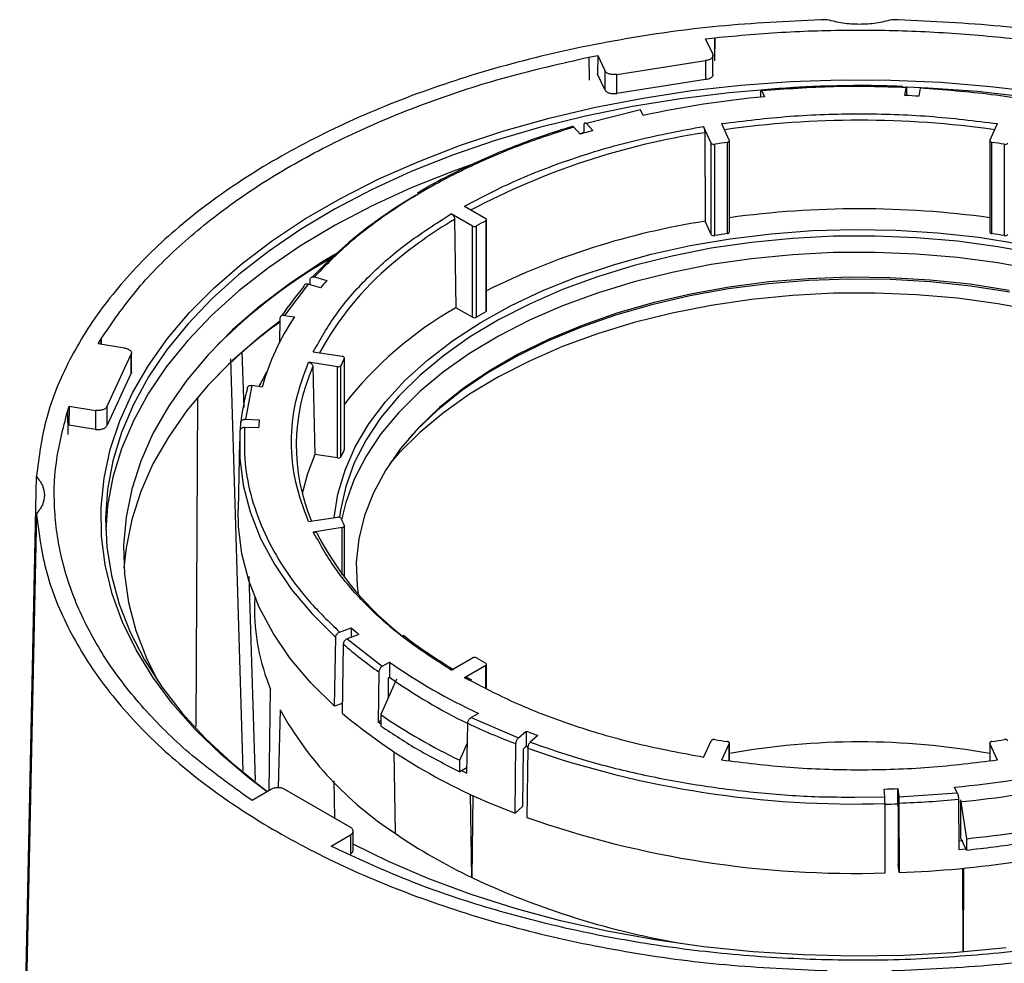
# Model space of a CAD drawing. Units: millimetres. Extents: x -4009 to -3477, y -5711 to -5329.
# Drawn here: x -3900 to -3895, y -5348 to -5342 of the extents above; entities that cross this region are included whole.
import ezdxf

# ---------------------------------------------------------------- set-up
doc = ezdxf.new("R2010")
doc.units = ezdxf.units.MM

msp = doc.modelspace()

# ---------------------------------------------------------------- linework, layer by layer
at = {"color": 7, "linetype": 'Continuous', "lineweight": 25}
for p, q in [((-3896.65952, -5342.5614), (-3896.61025, -5342.55603)), ((-3896.62146, -5342.6434), (-3896.65952, -5342.5614)), ((-3896.61025, -5342.55603), (-3896.61093, -5342.67705)), ((-3896.60957, -5342.67998), (-3896.61025, -5342.55603)), ((-3897.2864, -5342.66062), (-3897.23908, -5342.65105)), ((-3897.2864, -5342.66062), (-3897.28572, -5342.78457)), ((-3897.23908, -5342.65105), (-3897.23964, -5342.7519)), ((-3897.23908, -5342.65105), (-3897.20102, -5342.73305)), ((-3896.61976, -5342.75299), (-3896.61976, -5342.65082)), ((-3897.13691, -5342.75296), (-3896.65973, -5342.67915)), ((-3896.65973, -5342.67915), (-3896.65973, -5342.78122)), ((-3897.20102, -5342.83512), (-3897.23964, -5342.7519)), ((-3897.20102, -5342.73305), (-3897.20102, -5342.83512)), ((-3897.13691, -5342.85503), (-3897.13691, -5342.75296)), ((-3896.65973, -5342.78122), (-3897.13691, -5342.85503)), ((-3895.5884, -5342.86651), (-3895.58186, -5342.82338)), ((-3895.57968, -5342.82906), (-3895.57961, -5342.8669)), ((-3895.50714, -5342.82715), (-3895.51368, -5342.87029)), ((-3896.36426, -5342.84816), (-3896.36441, -5342.87542)), ((-3896.35776, -5342.84211), (-3896.34322, -5342.87343)), ((-3897.00976, -5342.94296), (-3897.29993, -5343.01617)), ((-3896.99522, -5342.97428), (-3897.00976, -5342.94296)), ((-3897.3327, -5343.0744), (-3897.36675, -5343.03582)), ((-3897.31172, -5343.06811), (-3897.31128, -5343.02336)), ((-3897.29993, -5343.01617), (-3897.26588, -5343.05475)), ((-3896.62884, -5343.12239), (-3896.67053, -5343.03255)), ((-3896.57394, -5343.01761), (-3896.53224, -5343.10745)), ((-3895.13297, -5343.10745), (-3895.09127, -5343.01761)), ((-3897.3117, -5343.06598), (-3897.33536, -5343.07139)), ((-3896.66406, -5343.06655), (-3896.66146, -5343.54201)), ((-3896.62884, -5343.61231), (-3896.62884, -5343.12239)), ((-3896.61029, -5343.61841), (-3896.61029, -5343.12848)), ((-3896.54303, -5343.11808), (-3896.54303, -5343.608)), ((-3896.53173, -5343.59961), (-3896.53173, -5343.10969)), ((-3895.13348, -5343.10969), (-3895.13348, -5343.59961)), ((-3895.12219, -5343.608), (-3895.12219, -5343.11808)), ((-3895.05493, -5343.12848), (-3895.05493, -5343.61841)), ((-3897.95456, -5343.46051), (-3897.84064, -5343.52628)), ((-3897.91135, -5343.5671), (-3898.02527, -5343.50133)), ((-3898.0076, -5343.53159), (-3898.00049, -5344.00556)), ((-3897.91135, -5344.05702), (-3897.91135, -5343.5671)), ((-3897.89001, -5344.05695), (-3897.89001, -5343.56702)), ((-3897.84077, -5343.5386), (-3897.84077, -5344.02852)), ((-3897.83625, -5344.02233), (-3897.83625, -5343.5324)), ((-3896.62884, -5343.61231), (-3896.66146, -5343.54201)), ((-3898.76094, -5343.84067), (-3898.69411, -5343.86033)), ((-3898.79499, -5343.87925), (-3898.92179, -5344.04676)), ((-3898.72816, -5343.8989), (-3898.79499, -5343.87925)), ((-3898.78376, -5343.88255), (-3898.78321, -5343.85417)), ((-3898.92179, -5344.04676), (-3898.86754, -5344.05515)), ((-3897.91135, -5344.05702), (-3898.00049, -5344.00556)), ((-3898.94606, -5344.06306), (-3898.94878, -5344.19345)), ((-3899.92251, -5344.20016), (-3899.90593, -5344.17285)), ((-3899.78047, -5344.22214), (-3899.92251, -5344.20016)), ((-3899.90593, -5344.17285), (-3899.90655, -5344.20263)), ((-3899.90531, -5344.20282), (-3899.90593, -5344.17285)), ((-3899.87383, -5344.53461), (-3899.74597, -5344.25914)), ((-3899.74597, -5344.25914), (-3899.74597, -5344.36121)), ((-3899.74341, -5344.35214), (-3899.74341, -5344.24997)), ((-3899.14973, -5344.24591), (-3899.14072, -5344.5419)), ((-3898.76661, -5344.24259), (-3898.61099, -5344.26666)), ((-3899.14338, -5346.49289), (-3899.20982, -5344.27978)), ((-3898.63687, -5344.32242), (-3898.79249, -5344.29835)), ((-3898.61845, -5344.80612), (-3898.61845, -5344.3162)), ((-3898.60043, -5344.27737), (-3898.60043, -5344.76729)), ((-3898.59987, -5344.76495), (-3898.59987, -5344.27502)), ((-3899.74597, -5344.36121), (-3899.87383, -5344.63668)), ((-3898.76834, -5344.32214), (-3898.75864, -5344.79351)), ((-3898.63687, -5344.81234), (-3898.63687, -5344.32242)), ((-3899.09649, -5344.42315), (-3899.13177, -5344.60482)), ((-3899.04225, -5344.43154), (-3899.09649, -5344.42315)), ((-3899.38796, -5344.48871), (-3899.39709, -5346.25437)), ((-3900.0871, -5344.56318), (-3900.0778, -5344.53473)), ((-3900.0871, -5344.56318), (-3900.08457, -5344.68605)), ((-3900.0778, -5344.53473), (-3900.07991, -5344.63647)), ((-3900.0778, -5344.53473), (-3899.93576, -5344.55671)), ((-3899.93576, -5344.55671), (-3899.93576, -5344.65877)), ((-3899.87383, -5344.63668), (-3899.87383, -5344.53461)), ((-3899.15746, -5344.65817), (-3899.15673, -5344.62412)), ((-3899.13177, -5344.60482), (-3899.05686, -5344.60709)), ((-3899.93576, -5344.65877), (-3900.07991, -5344.63647)), ((-3899.06078, -5344.65032), (-3899.13569, -5344.64806)), ((-3899.16321, -5344.72264), (-3899.17108, -5345.09038)), ((-3898.63687, -5344.81234), (-3898.75864, -5344.79351)), ((-3900.34382, -5349.17111), (-3900.2542, -5344.91188)), ((-3900.2542, -5345.11232), (-3900.34382, -5349.42677)), ((-3898.79249, -5345.15428), (-3898.63687, -5345.1302)), ((-3898.61099, -5345.18596), (-3898.76661, -5345.21004)), ((-3898.59987, -5345.45359), (-3898.59987, -5345.1776)), ((-3899.1131, -5345.44865), (-3899.07971, -5346.54475)), ((-3899.08144, -5345.5584), (-3899.08236, -5345.60135)), ((-3898.62538, -5345.7475), (-3898.56248, -5345.72391)), ((-3898.56248, -5345.72391), (-3898.56248, -5345.77554)), ((-3898.65294, -5346.14569), (-3898.64635, -5345.77541)), ((-3898.52163, -5345.76022), (-3898.58454, -5345.78381)), ((-3898.58454, -5345.78381), (-3898.39664, -5345.93096)), ((-3898.6055, -5345.81173), (-3898.61209, -5346.182)), ((-3898.02527, -5345.95129), (-3897.91135, -5345.88552)), ((-3898.39664, -5345.93096), (-3898.35693, -5345.90803)), ((-3898.35693, -5345.90803), (-3898.35693, -5345.98969)), ((-3897.84064, -5345.92635), (-3897.95456, -5345.99211)), ((-3897.83625, -5346.05057), (-3897.83625, -5345.92022)), ((-3898.41441, -5345.96127), (-3898.41845, -5346.22934)), ((-3898.32063, -5345.99935), (-3898.40403, -5346.19039)), ((-3898.36361, -5346.09781), (-3898.36203, -5345.99263)), ((-3898.36203, -5345.99263), (-3898.35693, -5345.98969)), ((-3897.91479, -5346.00538), (-3897.94123, -5345.99028)), ((-3899.00452, -5346.59828), (-3898.99614, -5346.05441)), ((-3898.94465, -5346.16534), (-3898.95589, -5346.58244)), ((-3898.61117, -5346.13002), (-3898.65294, -5346.14569)), ((-3898.41845, -5346.22934), (-3898.40403, -5346.22101)), ((-3898.40403, -5346.19039), (-3898.40403, -5346.25163)), ((-3897.87963, -5346.18357), (-3897.91934, -5346.2065)), ((-3897.91934, -5346.2065), (-3897.66444, -5346.31497)), ((-3898.41845, -5346.22934), (-3898.40403, -5346.23947)), ((-3897.94115, -5346.50487), (-3897.93711, -5346.23681)), ((-3897.66444, -5346.31497), (-3897.62359, -5346.27865)), ((-3897.62359, -5346.27865), (-3897.62359, -5346.3603)), ((-3897.56069, -5346.30223), (-3897.60154, -5346.33855)), ((-3897.97977, -5346.43531), (-3897.93868, -5346.34121)), ((-3897.68234, -5346.71873), (-3897.67806, -5346.34713)), ((-3897.64149, -5346.68242), (-3897.63793, -5346.37305)), ((-3897.62359, -5346.3603), (-3897.63793, -5346.37305)), ((-3897.61585, -5346.36444), (-3897.62451, -5346.36112)), ((-3897.61516, -5346.37071), (-3897.61944, -5346.74231)), ((-3896.67053, -5346.42007), (-3896.62884, -5346.33024)), ((-3896.53224, -5346.34518), (-3896.57394, -5346.43502)), ((-3896.53173, -5346.43956), (-3896.53173, -5346.34294)), ((-3895.13348, -5346.34294), (-3895.13348, -5346.43956)), ((-3895.09127, -5346.43502), (-3895.13297, -5346.34518)), ((-3898.33449, -5346.39044), (-3898.32727, -5346.82703)), ((-3897.97977, -5346.49655), (-3897.97977, -5346.43531)), ((-3897.94068, -5346.47399), (-3897.97977, -5346.49655)), ((-3897.97021, -5346.49103), (-3897.94115, -5346.50487)), ((-3898.99161, -5346.59083), (-3899.0956, -5346.65086)), ((-3898.56953, -5346.79375), (-3898.91885, -5346.59209)), ((-3898.65151, -5346.74643), (-3898.65448, -5346.54505)), ((-3895.69705, -5346.63314), (-3895.70098, -5346.5899)), ((-3895.62608, -5346.58763), (-3895.62215, -5346.63087)), ((-3895.62608, -5346.66929), (-3895.62608, -5346.58763)), ((-3895.30746, -5346.61051), (-3895.32199, -5346.5792)), ((-3899.0956, -5346.65086), (-3899.12829, -5346.62891)), ((-3897.91567, -5347.06465), (-3897.92186, -5346.61757)), ((-3897.90968, -5346.62318), (-3897.91567, -5347.06465)), ((-3895.62215, -5346.63087), (-3895.30746, -5346.61051)), ((-3895.30095, -5346.64458), (-3895.29948, -5346.9135)), ((-3897.64149, -5346.68242), (-3897.68234, -5346.71873)), ((-3895.69533, -5347.03994), (-3895.69574, -5346.66761)), ((-3895.62599, -5346.67026), (-3895.69574, -5346.6724)), ((-3895.6247, -5346.68446), (-3895.62608, -5346.66929)), ((-3895.6247, -5346.68446), (-3895.62436, -5346.99444)), ((-3895.62085, -5346.66534), (-3895.62043, -5347.03768)), ((-3895.28935, -5346.64753), (-3895.25883, -5346.8562)), ((-3895.28822, -5346.85411), (-3895.2893, -5346.65725)), ((-3898.67133, -5346.89578), (-3898.56735, -5346.83576)), ((-3898.56735, -5346.83576), (-3898.56735, -5346.93782)), ((-3898.5527, -5346.91746), (-3898.5527, -5346.81529)), ((-3895.25883, -5346.91744), (-3895.28822, -5346.85411)), ((-3895.25883, -5346.8562), (-3895.25883, -5346.91744)), ((-3898.63331, -5346.91466), (-3898.67133, -5346.89578)), ((-3895.27814, -5346.86754), (-3895.29972, -5346.86965)), ((-3895.29948, -5346.9135), (-3895.26232, -5346.9099)), ((-3895.62043, -5347.03768), (-3895.62436, -5346.99444)), ((-3895.27598, -5347.46498), (-3895.27761, -5347.01476)), ((-3895.27425, -5347.01443), (-3895.27592, -5347.46498)), ((-3895.00569, -5347.4628), (-3895.05497, -5347.46817))]:
    msp.add_line(p, q, dxfattribs=at)
at = {"color": 8, "linetype": 'Continuous', "lineweight": 25}
for p, q in [((-3898.61099, -5345.43892), (-3898.61099, -5345.18596)), ((-3897.84064, -5346.0484), (-3897.84064, -5345.92635)), ((-3897.9252, -5346.00662), (-3897.95456, -5345.99211)), ((-3897.60154, -5346.33855), (-3897.58594, -5346.34364)), ((-3896.53224, -5346.4395), (-3896.53224, -5346.34518)), ((-3895.13297, -5346.34518), (-3895.13297, -5346.4395)), ((-3895.8327, -5346.63243), (-3895.69705, -5346.63314))]:
    msp.add_line(p, q, dxfattribs=at)
at = {"color": 7, "linetype": 'Continuous', "lineweight": 25, "flags": 128}
for points in [[(-3899.01466, -5346.60414), (-3899.10944, -5346.533), (-3899.26237, -5346.40492), (-3899.40031, -5346.27129), (-3899.52264, -5346.13268), (-3899.62884, -5345.98972), (-3899.71844, -5345.84301), (-3899.79105, -5345.6932), (-3899.84635, -5345.54095), (-3899.88409, -5345.38693), (-3899.90413, -5345.2318), (-3899.90635, -5345.07624), (-3899.89077, -5344.92094), (-3899.85744, -5344.76658), (-3899.80651, -5344.61382), (-3899.7382, -5344.46334), (-3899.65281, -5344.3158), (-3899.55072, -5344.17184), (-3899.43237, -5344.03208), (-3899.29829, -5343.89715), (-3899.14904, -5343.76763), (-3898.98529, -5343.64409), (-3898.80776, -5343.52706), (-3898.61722, -5343.41706), (-3898.4145, -5343.31457), (-3898.2005, -5343.22005), (-3897.97613, -5343.13389), (-3897.7424, -5343.05648), (-3897.50031, -5342.98816), (-3897.25093, -5342.92922), (-3896.99535, -5342.87993), (-3896.73469, -5342.8405), (-3896.47008, -5342.8111), (-3896.20268, -5342.79186), (-3895.93367, -5342.78286), (-3895.66421, -5342.78414), (-3895.39549, -5342.79571), (-3895.12868, -5342.8175), (-3894.86495, -5342.84942)], [(-3894.93606, -5342.87499), (-3895.19905, -5342.84577), (-3895.4648, -5342.82664), (-3895.57987, -5342.82154)], [(-3896.36344, -5342.83715), (-3896.53222, -5342.85213), (-3896.79433, -5342.88386), (-3897.05224, -5342.92551), (-3897.30481, -5342.97692), (-3897.55095, -5343.03785), (-3897.78958, -5343.10804), (-3898.01964, -5343.18718), (-3898.24014, -5343.27493), (-3898.45012, -5343.37089), (-3898.64865, -5343.47466), (-3898.83486, -5343.58578), (-3899.00795, -5343.70375), (-3899.16715, -5343.82808), (-3899.31178, -5343.9582), (-3899.44118, -5344.09356), (-3899.55481, -5344.23356), (-3899.65216, -5344.37759), (-3899.73281, -5344.52502), (-3899.79641, -5344.6752), (-3899.84267, -5344.82748), (-3899.8714, -5344.98119), (-3899.88247, -5345.13567), (-3899.87583, -5345.29022), (-3899.85151, -5345.44419), (-3899.80961, -5345.59689), (-3899.75032, -5345.74766), (-3899.67391, -5345.89584), (-3899.58069, -5346.04078), (-3899.47109, -5346.18184), (-3899.34558, -5346.31842), (-3899.2047, -5346.44991), (-3899.04908, -5346.57573), (-3899.01252, -5346.6029)], [(-3896.54303, -5343.11808), (-3896.54024, -5343.11749), (-3896.53771, -5343.1166), (-3896.53553, -5343.11545), (-3896.53379, -5343.11406), (-3896.53255, -5343.11251), (-3896.53187, -5343.11084), (-3896.53176, -5343.10913), (-3896.53224, -5343.10745)], [(-3895.13297, -5343.10745), (-3895.13345, -5343.10913), (-3895.13335, -5343.11084), (-3895.13266, -5343.11251), (-3895.13143, -5343.11406), (-3895.12969, -5343.11545), (-3895.12751, -5343.1166), (-3895.12497, -5343.11749), (-3895.12219, -5343.11808)], [(-3897.91512, -5343.23725), (-3898.01964, -5343.27469), (-3898.24014, -5343.36243), (-3898.45012, -5343.4584), (-3898.64865, -5343.56217), (-3898.83486, -5343.67328), (-3899.00795, -5343.79126), (-3899.16715, -5343.91558), (-3899.31178, -5344.0457), (-3899.44118, -5344.18106), (-3899.55481, -5344.32106), (-3899.65216, -5344.46509), (-3899.73281, -5344.61252), (-3899.79641, -5344.7627), (-3899.84267, -5344.91498), (-3899.8714, -5345.0687), (-3899.8819, -5345.19875)], [(-3898.65391, -5345.13284), (-3898.63405, -5345.00605), (-3898.59626, -5344.87822), (-3898.54101, -5344.75254), (-3898.46863, -5344.62978), (-3898.37958, -5344.51073), (-3898.27443, -5344.39614), (-3898.15385, -5344.28674), (-3898.01859, -5344.18321), (-3897.86951, -5344.08622), (-3897.70755, -5343.99636), (-3897.53373, -5343.91423), (-3897.34916, -5343.84032), (-3897.15501, -5343.77511), (-3896.95249, -5343.71901), (-3896.74289, -5343.67238), (-3896.52754, -5343.63551), (-3896.30779, -5343.60863), (-3896.08504, -5343.59192), (-3895.86069, -5343.58548), (-3895.63617, -5343.58935), (-3895.41289, -5343.6035), (-3895.19226, -5343.62785), (-3894.97568, -5343.66224)], [(-3894.87786, -5343.71712), (-3895.09, -5343.67813), (-3895.30685, -5343.649), (-3895.52701, -5343.6299), (-3895.74911, -5343.62096), (-3895.97173, -5343.62224), (-3896.19348, -5343.63373), (-3896.41294, -5343.65534), (-3896.62874, -5343.68696), (-3896.8395, -5343.72837), (-3897.0439, -5343.77932), (-3897.24064, -5343.83949), (-3897.42847, -5343.90848), (-3897.60622, -5343.98588), (-3897.77275, -5344.07118), (-3897.92702, -5344.16385), (-3898.06804, -5344.2633), (-3898.19493, -5344.36891), (-3898.30689, -5344.48), (-3898.4032, -5344.59588), (-3898.48327, -5344.71581), (-3898.54657, -5344.83903), (-3898.59271, -5344.96476), (-3898.62141, -5345.09221), (-3898.62659, -5345.13073)], [(-3896.54303, -5343.608), (-3896.54024, -5343.60742), (-3896.53771, -5343.60653), (-3896.53553, -5343.60537), (-3896.53379, -5343.60399), (-3896.53255, -5343.60243), (-3896.53187, -5343.60077), (-3896.53173, -5343.59961)], [(-3895.13348, -5343.59961), (-3895.13335, -5343.60077), (-3895.13266, -5343.60243), (-3895.13143, -5343.60399), (-3895.12969, -5343.60537), (-3895.12751, -5343.60653), (-3895.12497, -5343.60742), (-3895.12219, -5343.608)], [(-3898.64771, -5343.71857), (-3898.72012, -5343.76209), (-3898.89406, -5343.87691), (-3899.05433, -5343.99818), (-3899.2002, -5344.12536), (-3899.33104, -5344.25788), (-3899.44625, -5344.39515), (-3899.54532, -5344.53656), (-3899.62781, -5344.68147), (-3899.69334, -5344.82923), (-3899.74164, -5344.97919), (-3899.77248, -5345.13069), (-3899.78572, -5345.28303), (-3899.7813, -5345.43554), (-3899.75925, -5345.58754), (-3899.71966, -5345.73835), (-3899.66271, -5345.8873), (-3899.6012, -5346.01129)], [(-3898.84886, -5343.84556), (-3898.83486, -5343.83659), (-3898.66205, -5343.73299)], [(-3894.87786, -5343.80465), (-3895.09, -5343.76566), (-3895.30685, -5343.73653), (-3895.52701, -5343.71743), (-3895.74911, -5343.7085), (-3895.97173, -5343.70977), (-3896.19348, -5343.72126), (-3896.41294, -5343.74288), (-3896.62874, -5343.77449), (-3896.8395, -5343.81591), (-3897.0439, -5343.86686), (-3897.24064, -5343.92702), (-3897.42847, -5343.99602), (-3897.60622, -5344.07341), (-3897.77275, -5344.15871), (-3897.92702, -5344.25138), (-3898.06804, -5344.35084), (-3898.19493, -5344.45644), (-3898.30689, -5344.56753), (-3898.4032, -5344.68341), (-3898.48327, -5344.80334), (-3898.54657, -5344.92656), (-3898.59271, -5345.05229), (-3898.61513, -5345.14387)], [(-3895.02826, -5343.91273), (-3895.23857, -5343.8802), (-3895.45274, -5343.85754), (-3895.66936, -5343.84491), (-3895.88705, -5343.84237), (-3896.10438, -5343.84996), (-3896.31996, -5343.86762), (-3896.53237, -5343.89524), (-3896.74024, -5343.93263), (-3896.94222, -5343.97956), (-3897.13701, -5344.03572), (-3897.32334, -5344.10075), (-3897.50001, -5344.17422), (-3897.66585, -5344.25566), (-3897.81981, -5344.34454), (-3897.96088, -5344.44028), (-3898.08815, -5344.54226), (-3898.20079, -5344.64983), (-3898.29808, -5344.76228), (-3898.37937, -5344.87888), (-3898.44414, -5344.99889), (-3898.49198, -5345.12151), (-3898.52257, -5345.24595), (-3898.53572, -5345.37142), (-3898.53134, -5345.49709), (-3898.52521, -5345.54388)], [(-3895.02436, -5343.92231), (-3895.23569, -5343.88962), (-3895.45089, -5343.86685), (-3895.66857, -5343.85416), (-3895.88732, -5343.85161), (-3896.1057, -5343.85924), (-3896.32232, -5343.87699), (-3896.53576, -5343.90474), (-3896.74464, -5343.94231), (-3896.94761, -5343.98947), (-3897.14334, -5344.0459), (-3897.33058, -5344.11124), (-3897.50809, -5344.18507), (-3897.67475, -5344.2669), (-3897.82945, -5344.35621), (-3897.97121, -5344.45242), (-3898.09909, -5344.5549), (-3898.21228, -5344.66299), (-3898.25232, -5344.70656)], [(-3894.87786, -5344.02332), (-3895.09, -5343.98433), (-3895.30685, -5343.9552), (-3895.52701, -5343.9361), (-3895.74911, -5343.92717), (-3895.97173, -5343.92844), (-3896.19348, -5343.93993), (-3896.41294, -5343.96155), (-3896.62874, -5343.99316), (-3896.8395, -5344.03458), (-3897.0439, -5344.08553), (-3897.24064, -5344.14569), (-3897.42847, -5344.21469), (-3897.60622, -5344.29208), (-3897.77275, -5344.37738), (-3897.92702, -5344.47005), (-3898.06804, -5344.56951), (-3898.19493, -5344.67511), (-3898.30689, -5344.7862), (-3898.35555, -5344.8418)], [(-3898.94637, -5344.07798), (-3899.05433, -5344.16149), (-3899.2002, -5344.28867), (-3899.33104, -5344.42119), (-3899.44625, -5344.55846), (-3899.54532, -5344.69987), (-3899.62781, -5344.84477), (-3899.69334, -5344.99254), (-3899.74164, -5345.1425), (-3899.77248, -5345.29399), (-3899.78374, -5345.40282)], [(-3898.60043, -5344.27737), (-3898.59991, -5344.27568), (-3898.59998, -5344.27397), (-3898.60063, -5344.2723), (-3898.60183, -5344.27074), (-3898.60355, -5344.26934), (-3898.6057, -5344.26817), (-3898.60822, -5344.26726), (-3898.61099, -5344.26666)], [(-3899.16065, -5344.66736), (-3899.16147, -5344.81293), (-3899.14321, -5344.95812), (-3899.10597, -5345.1021), (-3899.04997, -5345.24404), (-3898.97553, -5345.38313), (-3898.88308, -5345.51857), (-3898.77314, -5345.64958), (-3898.64635, -5345.77541)], [(-3898.75864, -5344.79351), (-3898.79801, -5344.89779), (-3898.82614, -5345.00283)], [(-3898.60043, -5344.76729), (-3898.59991, -5344.76561), (-3898.59987, -5344.76495)], [(-3898.65294, -5346.14569), (-3898.78005, -5346.01954), (-3898.89026, -5345.88821), (-3898.98294, -5345.75244), (-3899.05757, -5345.61302), (-3899.1137, -5345.47073), (-3899.15103, -5345.3264), (-3899.16933, -5345.18085), (-3899.17108, -5345.09038)], [(-3898.61099, -5345.18596), (-3898.60822, -5345.18536), (-3898.6057, -5345.18445), (-3898.60355, -5345.18328), (-3898.60183, -5345.18188), (-3898.60063, -5345.18032), (-3898.59998, -5345.17865), (-3898.59991, -5345.17694), (-3898.60043, -5345.17526)], [(-3897.62359, -5346.3603), (-3897.61578, -5346.3633), (-3897.61434, -5346.36385)], [(-3896.53224, -5346.34518), (-3896.53176, -5346.34349), (-3896.53187, -5346.34178), (-3896.53255, -5346.34012), (-3896.53379, -5346.33856), (-3896.53553, -5346.33718), (-3896.53771, -5346.33602), (-3896.54024, -5346.33513), (-3896.54303, -5346.33455)], [(-3895.12219, -5346.33455), (-3895.12497, -5346.33513), (-3895.12751, -5346.33602), (-3895.12969, -5346.33718), (-3895.13143, -5346.33856), (-3895.13266, -5346.34012), (-3895.13335, -5346.34178), (-3895.13345, -5346.34349), (-3895.13297, -5346.34518)], [(-3895.04546, -5347.44272), (-3895.06241, -5347.44463), (-3895.32856, -5347.46896), (-3895.59691, -5347.48309), (-3895.8663, -5347.48695), (-3896.13553, -5347.48052), (-3896.40344, -5347.46383), (-3896.66886, -5347.43696), (-3896.93062, -5347.40002), (-3897.18758, -5347.35318), (-3897.43861, -5347.29663), (-3897.68262, -5347.23063), (-3897.91854, -5347.15546), (-3898.14534, -5347.07146), (-3898.36202, -5346.97898), (-3898.55677, -5346.88411)]]:
    msp.add_lwpolyline(points, dxfattribs=at)
at = {"color": 7, "linetype": 'Continuous', "lineweight": 25}
for centre, radius, start, end in [((-3895.86888, -5348.09791), 5.24597, 95.18779, 102.39829), ((-3895.83119, -5348.41521), 5.55401, 86.72279, 87.49454), ((-3896.03414, -5347.3657), 4.48347, 105.94578, 106.83595), ((-3896.61489, -5343.11121), 0.01787, 218.70482, 284.90871), ((-3895.86583, -5347.71867), 4.65016, 98.37372, 99.21236), ((-3895.79939, -5347.71867), 4.65016, 80.78764, 81.62628), ((-3895.05033, -5343.11121), 0.01787, 255.09129, 321.29518), ((-3896.98721, -5345.53186), 2.45795, 119.95351, 136.5022), ((-3895.83261, -5348.64373), 5.16882, 82.22646, 97.77354), ((-3897.90075, -5343.54667), 0.02301, 242.57482, 297.82577), ((-3896.51028, -5345.90019), 2.7106, 119.39639, 120.59823), ((-3897.84299, -5343.53241), 0.00657, 289.75234, 69.04567), ((-3896.05506, -5347.49171), 3.99597, 98.72852, 116.471), ((-3896.61489, -5343.60114), 0.01787, 218.70482, 284.90871), ((-3895.86583, -5348.20859), 4.65016, 98.37372, 99.21236), ((-3895.79939, -5348.20859), 4.65016, 80.78764, 81.62628), ((-3895.05033, -5343.60114), 0.01787, 255.09129, 321.29518), ((-3897.1504, -5346.35186), 3.02383, 119.99421, 134.79148), ((-3897.297, -5345.02394), 1.63239, 129.90143, 151.60971), ((-3897.53466, -5344.9969), 1.6924, 139.27588, 145.89522), ((-3897.3563, -5345.07542), 1.80726, 137.75208, 139.38341), ((-3896.9768, -5345.7961), 2.06252, 119.75769, 141.90016), ((-3896.51028, -5346.39012), 2.7106, 119.39639, 120.59823), ((-3897.84349, -5344.02179), 0.00726, 292.00165, 355.75165), ((-3897.34656, -5346.28699), 2.72378, 125.97167, 135.24471), ((-3897.77899, -5344.78914), 1.3129, 146.00884, 164.19424), ((-3897.90075, -5344.0366), 0.02301, 242.57482, 297.82577), ((-3898.63238, -5344.30533), 0.01767, 255.29395, 322.05395), ((-3897.56006, -5344.78385), 1.15711, 154.04159, 156.16148), ((-3897.78862, -5345.04591), 1.41164, 150.40855, 154.08868), ((-3897.81642, -5344.74614), 1.04208, 155.99119, 202.90793), ((-3898.01047, -5344.75152), 1.15332, 164.30085, 173.65783), ((-3897.97782, -5344.72684), 1.08567, 173.66706, 175.95844), ((-3897.56006, -5345.27378), 1.15711, 154.04159, 156.16148), ((-3898.63238, -5344.79526), 0.01767, 255.29395, 322.05395), ((-3898.63238, -5345.14729), 0.01767, 37.94605, 104.70605), ((-3897.56006, -5344.66877), 1.15711, 203.83852, 205.95841), ((-3897.2754, -5344.45656), 1.65676, 207.68687, 232.65218), ((-3897.94983, -5345.62055), 1.13269, 179.0287, 202.52146), ((-3897.10326, -5344.12353), 2.16577, 227.6417, 229.08762), ((-3896.9889, -5343.94289), 2.47102, 229.13924, 234.76794), ((-3897.90075, -5345.90595), 0.02301, 62.17423, 117.42518), ((-3896.51028, -5343.55243), 2.7106, 239.40177, 240.60361), ((-3896.59458, -5343.40639), 3.06008, 234.8362, 245.16917), ((-3897.84299, -5345.92021), 0.00657, 290.95433, 70.24766), ((-3896.61306, -5343.51689), 3.02585, 234.80773, 244.05025), ((-3897.29025, -5345.24061), 1.8953, 209.2031, 236.82816), ((-3896.60423, -5343.77754), 3.13256, 230.13611, 249.86927), ((-3896.61912, -5343.58843), 3.15533, 235.55044, 244.45494), ((-3896.29645, -5342.74339), 3.8595, 244.84318, 249.02401), ((-3896.18059, -5342.52524), 4.02123, 248.97066, 249.9278), ((-3896.61489, -5346.34141), 0.01787, 75.09129, 141.29518), ((-3895.86583, -5341.73396), 4.65016, 260.78764, 261.62628), ((-3895.79939, -5341.73396), 4.65016, 278.37372, 279.21236), ((-3895.05033, -5346.34141), 0.01787, 38.70482, 104.90871), ((-3895.85993, -5341.37625), 5.2939, 250.63668, 271.77724), ((-3895.83261, -5350.248), 3.91128, 79.70328, 100.29672), ((-3895.79634, -5341.35471), 5.24597, 275.18779, 282.39829), ((-3895.8323, -5341.01029), 5.58115, 271.34829, 272.11754), ((-3895.79533, -5341.44174), 5.24051, 275.41401, 282.40012), ((-3895.82963, -5340.97379), 5.69538, 272.10086, 275.32618), ((-3895.8323, -5341.09195), 5.58115, 271.34829, 272.11754), ((-3895.85999, -5341.73611), 5.30638, 250.63574, 271.77818), ((-3895.79488, -5341.47255), 5.41027, 275.68622, 281.89986), ((-3896.59564, -5344.30274), 3.06114, 235.55044, 244.45494), ((-3895.79884, -5341.68074), 5.3599, 271.90742, 285.67866), ((-3896.05423, -5343.09951), 4.38032, 244.85215, 260.60262)]:
    msp.add_arc(centre, radius, start, end, dxfattribs=at)
at = {"color": 8, "linetype": 'Continuous', "lineweight": 25}
for centre, radius, start, end in [((-3895.83261, -5348.18181), 5.18258, 81.94573, 98.05427), ((-3896.06805, -5346.97948), 3.95807, 98.66061, 117.88372), ((-3896.77988, -5345.60861), 2.41273, 120.58713, 130.4157)]:
    msp.add_arc(centre, radius, start, end, dxfattribs=at)
at = {"color": 7, "linetype": 'Continuous', "lineweight": 25}
for points in [[(-3896.00621, -5342.45957), (-3896.18924, -5342.46753), (-3896.5553, -5342.48344), (-3897.09251, -5342.55694), (-3897.61045, -5342.66552), (-3898.10088, -5342.81111), (-3898.55629, -5342.99048), (-3898.96963, -5343.20114), (-3899.33453, -5343.43975), (-3899.64526, -5343.70265), (-3899.89745, -5343.98577), (-3900.08554, -5344.28477), (-3900.21285, -5344.5949), (-3900.24042, -5344.80622), (-3900.2542, -5344.91188)], [(-3895.659, -5342.45957), (-3895.68662, -5342.46662), (-3895.74186, -5342.48072), (-3895.83261, -5342.48628), (-3895.92336, -5342.48072), (-3895.9786, -5342.46662), (-3896.00621, -5342.45957)], [(-3891.41101, -5344.91188), (-3891.4248, -5344.80622), (-3891.45237, -5344.5949), (-3891.57968, -5344.28477), (-3891.76777, -5343.98577), (-3892.01996, -5343.70265), (-3892.33068, -5343.43975), (-3892.69559, -5343.20114), (-3893.10892, -5342.99048), (-3893.56433, -5342.81111), (-3894.05476, -5342.66552), (-3894.5727, -5342.55694), (-3895.10991, -5342.48344), (-3895.47597, -5342.46753), (-3895.659, -5342.45957)], [(-3896.61025, -5342.55603), (-3896.48294, -5342.54455), (-3896.22831, -5342.52158), (-3895.84157, -5342.51227), (-3895.45514, -5342.52141), (-3895.07183, -5342.55115), (-3894.69377, -5342.59909), (-3894.44992, -5342.64723), (-3894.32799, -5342.6713)], [(-3899.90593, -5344.17285), (-3899.84751, -5344.08711), (-3899.73066, -5343.91563), (-3899.49437, -5343.67458), (-3899.21688, -5343.44914), (-3898.89702, -5343.24305), (-3898.54003, -5343.0584), (-3898.14951, -5342.89821), (-3897.73195, -5342.7618), (-3897.43492, -5342.69435), (-3897.2864, -5342.66062)], [(-3896.62146, -5342.6434), (-3896.62077, -5342.64533), (-3896.6194, -5342.64918), (-3896.61997, -5342.6551), (-3896.62245, -5342.66083), (-3896.62693, -5342.66615), (-3896.63317, -5342.67085), (-3896.64094, -5342.67469), (-3896.64987, -5342.67763), (-3896.65644, -5342.67865), (-3896.65973, -5342.67915)], [(-3897.13691, -5342.75296), (-3897.1402, -5342.75347), (-3897.14677, -5342.75449), (-3897.15705, -5342.75452), (-3897.16711, -5342.75344), (-3897.17657, -5342.75117), (-3897.18506, -5342.74786), (-3897.19218, -5342.74361), (-3897.1978, -5342.73864), (-3897.19994, -5342.73492), (-3897.20102, -5342.73305)], [(-3897.20102, -5342.83512), (-3897.19994, -5342.83698), (-3897.1978, -5342.84071), (-3897.19218, -5342.84568), (-3897.18506, -5342.84993), (-3897.17657, -5342.85324), (-3897.16711, -5342.8555), (-3897.15705, -5342.85659), (-3897.14677, -5342.85656), (-3897.1402, -5342.85554), (-3897.13691, -5342.85503)], [(-3895.58186, -5342.82338), (-3895.71165, -5342.8199), (-3895.97124, -5342.81295), (-3896.22892, -5342.83239), (-3896.35776, -5342.84211)], [(-3894.74867, -5342.92338), (-3894.87262, -5342.90089), (-3895.12054, -5342.85591), (-3895.37828, -5342.83674), (-3895.50714, -5342.82715)], [(-3899.78047, -5344.22214), (-3899.77724, -5344.22276), (-3899.77078, -5344.22399), (-3899.76217, -5344.22724), (-3899.75481, -5344.23134), (-3899.74907, -5344.23625), (-3899.74515, -5344.24171), (-3899.74327, -5344.24752), (-3899.74332, -5344.25345), (-3899.74509, -5344.25725), (-3899.74597, -5344.25914)], [(-3899.12829, -5346.62891), (-3899.2277, -5346.55684), (-3899.42652, -5346.41268), (-3899.66999, -5346.17403), (-3899.86944, -5345.92258), (-3900.01867, -5345.65962), (-3900.11718, -5345.38881), (-3900.16224, -5345.11348), (-3900.1581, -5344.83652), (-3900.11077, -5344.65429), (-3900.0871, -5344.56318)], [(-3899.87383, -5344.53461), (-3899.87471, -5344.53651), (-3899.87646, -5344.54031), (-3899.88156, -5344.54546), (-3899.88822, -5344.54995), (-3899.89635, -5344.55355), (-3899.90557, -5344.55613), (-3899.91549, -5344.55757), (-3899.92576, -5344.55789), (-3899.93242, -5344.5571), (-3899.93576, -5344.55671)], [(-3899.93576, -5344.65877), (-3899.93242, -5344.65917), (-3899.92576, -5344.65996), (-3899.91549, -5344.65964), (-3899.90557, -5344.6582), (-3899.89635, -5344.65562), (-3899.88822, -5344.65201), (-3899.88156, -5344.64753), (-3899.87646, -5344.64237), (-3899.87471, -5344.63858), (-3899.87383, -5344.63668)], [(-3900.2542, -5344.91188), (-3900.24199, -5344.92782), (-3900.21756, -5344.95971), (-3900.20792, -5345.0121), (-3900.21756, -5345.06449), (-3900.24199, -5345.09638), (-3900.2542, -5345.11232)], [(-3900.2542, -5345.11232), (-3900.24042, -5345.21798), (-3900.21285, -5345.4293), (-3900.08554, -5345.73943), (-3899.89745, -5346.03843), (-3899.64526, -5346.32155), (-3899.33453, -5346.58445), (-3898.96963, -5346.82306), (-3898.55629, -5347.03372), (-3898.10088, -5347.2131), (-3897.61045, -5347.35868), (-3897.09251, -5347.46727), (-3896.5553, -5347.54076), (-3896.18924, -5347.55667), (-3896.00621, -5347.56463)], [(-3895.659, -5347.56463), (-3895.47597, -5347.55667), (-3895.10991, -5347.54076), (-3894.5727, -5347.46727), (-3894.05476, -5347.35868), (-3893.56433, -5347.2131), (-3893.10892, -5347.03372), (-3892.69559, -5346.82306), (-3892.33068, -5346.58445), (-3892.01996, -5346.32155), (-3891.76777, -5346.03843), (-3891.57968, -5345.73943), (-3891.45237, -5345.4293), (-3891.4248, -5345.21798), (-3891.41101, -5345.11232)], [(-3898.40403, -5346.25163), (-3898.33808, -5346.2952), (-3898.20617, -5346.38233), (-3898.05524, -5346.45848), (-3897.97977, -5346.49655)], [(-3898.91885, -5346.59209), (-3898.92125, -5346.5907), (-3898.92606, -5346.58792), (-3898.93494, -5346.58493), (-3898.94459, -5346.58297), (-3898.95475, -5346.58219), (-3898.96497, -5346.58261), (-3898.97481, -5346.58424), (-3898.98398, -5346.58692), (-3898.98907, -5346.58953), (-3898.99161, -5346.59083)], [(-3898.56735, -5346.83576), (-3898.56509, -5346.83429), (-3898.56057, -5346.83135), (-3898.55592, -5346.82605), (-3898.55311, -5346.82038), (-3898.55238, -5346.81448), (-3898.55372, -5346.80861), (-3898.55712, -5346.80304), (-3898.5623, -5346.79791), (-3898.56712, -5346.79514), (-3898.56953, -5346.79375)], [(-3895.25883, -5346.91744), (-3895.16049, -5346.90625), (-3894.96382, -5346.88387), (-3894.77412, -5346.84648), (-3894.67927, -5346.82779)], [(-3895.05497, -5347.46817), (-3895.2128, -5347.48183), (-3895.52846, -5347.50915), (-3896.00822, -5347.51155), (-3896.48516, -5347.48553), (-3896.95426, -5347.42866), (-3897.40977, -5347.34251), (-3897.84534, -5347.22737), (-3898.25875, -5347.08682), (-3898.50846, -5346.97204), (-3898.63331, -5346.91466)]]:
    msp.add_open_spline(points, degree=3, dxfattribs=at)
for points, knots in [([(-3896.61997, -5342.75294), (-3896.61999, -5342.75434), (-3896.62003, -5342.75771), (-3896.6225, -5342.7629), (-3896.62692, -5342.76822), (-3896.63317, -5342.77291), (-3896.64094, -5342.77676), (-3896.64987, -5342.7797), (-3896.65644, -5342.78071), (-3896.65973, -5342.78122)], [0, 0, 0, 0, 0.1066058, 0.2555049, 0.4044039, 0.5533029, 0.7022019, 0.851101, 1, 1, 1, 1]), ([(-3895.83261, -5342.81329), (-3895.91271, -5342.81417), (-3896.02463, -5342.8154), (-3896.18868, -5342.82404), (-3896.28513, -5342.83026), (-3896.34925, -5342.83691), (-3896.36137, -5342.83817)], [0, 0, 0, 0, 0.4523186, 0.6320338, 0.9304622, 1, 1, 1, 1]), ([(-3895.60144, -5342.81837), (-3895.62254, -5342.81742), (-3895.69945, -5342.81394), (-3895.77661, -5342.81356), (-3895.83261, -5342.81329)], [0, 0, 0, 0, 0.2743068, 1, 1, 1, 1]), ([(-3895.58186, -5342.82338), (-3895.58161, -5342.82191), (-3895.58117, -5342.81935), (-3895.58081, -5342.81917), (-3895.58065, -5342.81909)], [0, 0, 0, 0, 0.56989096, 1, 1, 1, 1]), ([(-3895.5805, -5342.81887), (-3895.58032, -5342.81932), (-3895.57997, -5342.82022), (-3895.57972, -5342.8243), (-3895.57969, -5342.82775), (-3895.57968, -5342.82906)], [0, 0, 0, 0, 0.3837571, 0.7674908, 1, 1, 1, 1]), ([(-3896.35776, -5342.84211), (-3896.35849, -5342.84076), (-3896.35996, -5342.83805), (-3896.36192, -5342.83738), (-3896.36339, -5342.83943), (-3896.36414, -5342.84343), (-3896.36423, -5342.84688), (-3896.36426, -5342.84816)], [0, 0, 0, 0, 0.2185179, 0.4370541, 0.6550598, 0.8719839, 1, 1, 1, 1]), ([(-3896.57394, -5343.01761), (-3896.45226, -5343.00261), (-3896.20796, -5342.97249), (-3895.83261, -5342.96098), (-3895.45725, -5342.97249), (-3895.21296, -5343.00261), (-3895.09127, -5343.01761)], [0, 0, 0, 0, 0.2490566, 0.5, 0.7509434, 1, 1, 1, 1]), ([(-3897.36675, -5343.03582), (-3897.46321, -5343.06708), (-3897.65673, -5343.12979), (-3897.92512, -5343.24494), (-3898.17436, -5343.37444), (-3898.39869, -5343.51832), (-3898.59815, -5343.67326), (-3898.70679, -5343.78498), (-3898.76094, -5343.84067)], [0, 0, 0, 0, 0.1656689, 0.3324037, 0.5, 0.6675844, 0.8343252, 1, 1, 1, 1]), ([(-3897.37369, -5343.03242), (-3897.42818, -5343.04947), (-3897.54107, -5343.08478), (-3897.70534, -5343.1459), (-3897.86794, -5343.21384), (-3898.02324, -5343.28829), (-3898.13692, -5343.3477), (-3898.19573, -5343.38383), (-3898.2082, -5343.39149)], [0, 0, 0, 0, 0.1779831, 0.3686985, 0.5607479, 0.7538527, 0.9478125, 1, 1, 1, 1]), ([(-3897.95456, -5343.46051), (-3897.86217, -5343.4124), (-3897.67669, -5343.3158), (-3897.36159, -5343.19749), (-3897.02656, -5343.09911), (-3896.78891, -5343.05468), (-3896.67053, -5343.03255)], [0, 0, 0, 0, 0.2490566, 0.5, 0.7509434, 1, 1, 1, 1]), ([(-3897.36675, -5343.03582), (-3897.36804, -5343.03456), (-3897.37057, -5343.03209), (-3897.37269, -5343.03222), (-3897.37372, -5343.03228)], [0, 0, 0, 0, 0.5093698, 1, 1, 1, 1]), ([(-3897.31128, -5343.02336), (-3897.31113, -5343.02124), (-3897.31083, -5343.017), (-3897.30882, -5343.01322), (-3897.30589, -5343.01201), (-3897.30274, -5343.01329), (-3897.3007, -5343.01538), (-3897.29993, -5343.01617)], [0, 0, 0, 0, 0.21708599, 0.43417176, 0.65126397, 0.8683694, 1, 1, 1, 1]), ([(-3896.67053, -5343.03255), (-3896.66981, -5343.03434), (-3896.66835, -5343.03793), (-3896.66641, -5343.04563), (-3896.66495, -5343.05396), (-3896.66419, -5343.06122), (-3896.6641, -5343.06509), (-3896.66406, -5343.06655)], [0, 0, 0, 0, 0.2171394, 0.4342793, 0.6514062, 0.8685052, 1, 1, 1, 1]), ([(-3898.76661, -5344.24259), (-3898.72827, -5344.17425), (-3898.65131, -5344.03706), (-3898.48088, -5343.84365), (-3898.27595, -5343.66174), (-3898.10862, -5343.55467), (-3898.02527, -5343.50133)], [0, 0, 0, 0, 0.2490566, 0.5, 0.7509434, 1, 1, 1, 1]), ([(-3898.02527, -5343.50133), (-3898.02329, -5343.50271), (-3898.01931, -5343.50545), (-3898.01401, -5343.51203), (-3898.01001, -5343.51952), (-3898.00794, -5343.52635), (-3898.00769, -5343.53016), (-3898.0076, -5343.53159)], [0, 0, 0, 0, 0.21713945, 0.43427934, 0.65140622, 0.86850519, 1, 1, 1, 1]), ([(-3898.78321, -5343.85417), (-3898.78292, -5343.85197), (-3898.78234, -5343.84756), (-3898.77839, -5343.84267), (-3898.77265, -5343.83983), (-3898.76646, -5343.83935), (-3898.76245, -5343.84031), (-3898.76094, -5343.84067)], [0, 0, 0, 0, 0.217086, 0.4341718, 0.651264, 0.8683694, 1, 1, 1, 1]), ([(-3898.79499, -5343.87925), (-3898.79749, -5343.87873), (-3898.8025, -5343.87771), (-3898.80918, -5343.87927), (-3898.81422, -5343.88297), (-3898.81683, -5343.88783), (-3898.81714, -5343.8914), (-3898.81726, -5343.89275)], [0, 0, 0, 0, 0.21712027, 0.43424076, 0.65135487, 0.86845577, 1, 1, 1, 1]), ([(-3898.92179, -5344.04676), (-3898.92453, -5344.04656), (-3898.93001, -5344.04617), (-3898.93731, -5344.04859), (-3898.9428, -5344.05295), (-3898.9456, -5344.05814), (-3898.94594, -5344.06173), (-3898.94606, -5344.06306)], [0, 0, 0, 0, 0.21851788, 0.43705405, 0.65505979, 0.87198392, 1, 1, 1, 1]), ([(-3898.79249, -5345.15428), (-3898.81848, -5345.08403), (-3898.87065, -5344.943), (-3898.89057, -5344.72631), (-3898.87065, -5344.50962), (-3898.81848, -5344.3686), (-3898.79249, -5344.29835)], [0, 0, 0, 0, 0.2490566, 0.5, 0.7509434, 1, 1, 1, 1]), ([(-3898.79249, -5344.29835), (-3898.78978, -5344.29899), (-3898.78434, -5344.30029), (-3898.77711, -5344.30493), (-3898.77164, -5344.31095), (-3898.76881, -5344.31702), (-3898.76847, -5344.32074), (-3898.76834, -5344.32214)], [0, 0, 0, 0, 0.2171394, 0.4342793, 0.6514062, 0.8685052, 1, 1, 1, 1]), ([(-3899.74366, -5344.35208), (-3899.74362, -5344.35322), (-3899.74351, -5344.35632), (-3899.74502, -5344.35932), (-3899.74597, -5344.36121)], [0, 0, 0, 0, 0.3664527, 1, 1, 1, 1]), ([(-3899.12076, -5344.43945), (-3899.12045, -5344.43722), (-3899.11982, -5344.43275), (-3899.11554, -5344.42738), (-3899.10933, -5344.42381), (-3899.10258, -5344.42253), (-3899.09818, -5344.42298), (-3899.09649, -5344.42315)], [0, 0, 0, 0, 0.21572374, 0.43142931, 0.64765322, 0.86494582, 1, 1, 1, 1]), ([(-3899.15673, -5344.62412), (-3899.1564, -5344.62184), (-3899.15575, -5344.61728), (-3899.15132, -5344.61136), (-3899.14489, -5344.60703), (-3899.13795, -5344.60494), (-3899.13346, -5344.60485), (-3899.13177, -5344.60482)], [0, 0, 0, 0, 0.217086, 0.4341718, 0.651264, 0.8683694, 1, 1, 1, 1]), ([(-3899.13569, -5344.64806), (-3899.1385, -5344.6482), (-3899.14411, -5344.64848), (-3899.15159, -5344.65177), (-3899.15724, -5344.65678), (-3899.16017, -5344.66232), (-3899.16052, -5344.66598), (-3899.16065, -5344.66736)], [0, 0, 0, 0, 0.2171203, 0.4342408, 0.6513549, 0.8684558, 1, 1, 1, 1]), ([(-3899.13569, -5344.64806), (-3899.13703, -5344.71191), (-3899.13971, -5344.84002), (-3899.10116, -5345.03177), (-3899.03151, -5345.22113), (-3898.92783, -5345.40522), (-3898.79513, -5345.58241), (-3898.68184, -5345.69259), (-3898.62538, -5345.7475)], [0, 0, 0, 0, 0.1656689, 0.3324037, 0.5, 0.6675844, 0.8343252, 1, 1, 1, 1]), ([(-3898.76661, -5345.21004), (-3898.76389, -5345.20984), (-3898.75846, -5345.20945), (-3898.75122, -5345.21185), (-3898.74576, -5345.21619), (-3898.74293, -5345.22138), (-3898.74259, -5345.225), (-3898.74246, -5345.22636)], [0, 0, 0, 0, 0.21713945, 0.43427934, 0.65140622, 0.86850519, 1, 1, 1, 1]), ([(-3898.02527, -5345.95129), (-3898.10862, -5345.89796), (-3898.27595, -5345.79088), (-3898.48088, -5345.60898), (-3898.65131, -5345.41557), (-3898.72827, -5345.27837), (-3898.76661, -5345.21004)], [0, 0, 0, 0, 0.2490566, 0.5, 0.7509434, 1, 1, 1, 1]), ([(-3898.64635, -5345.77541), (-3898.64608, -5345.77302), (-3898.64553, -5345.76824), (-3898.64181, -5345.76078), (-3898.6364, -5345.75423), (-3898.63058, -5345.74975), (-3898.62681, -5345.74812), (-3898.62538, -5345.7475)], [0, 0, 0, 0, 0.217086, 0.4341718, 0.651264, 0.8683694, 1, 1, 1, 1]), ([(-3898.58454, -5345.78381), (-3898.58689, -5345.78492), (-3898.59161, -5345.78714), (-3898.59789, -5345.79301), (-3898.60263, -5345.79997), (-3898.60509, -5345.80652), (-3898.60539, -5345.8103), (-3898.6055, -5345.81173)], [0, 0, 0, 0, 0.21712027, 0.43424076, 0.65135487, 0.86845577, 1, 1, 1, 1]), ([(-3898.12195, -5345.88018), (-3898.13511, -5345.87172), (-3898.19119, -5345.83569), (-3898.2453, -5345.79634), (-3898.28305, -5345.76438), (-3898.28469, -5345.763)], [0, 0, 0, 0, 0.2269562, 0.966449, 1, 1, 1, 1]), ([(-3898.0121, -5345.94979), (-3898.01932, -5345.94571), (-3898.05823, -5345.92374), (-3898.09334, -5345.89973), (-3898.12195, -5345.88018)], [0, 0, 0, 0, 0.1855345, 1, 1, 1, 1]), ([(-3898.39664, -5345.93096), (-3898.39865, -5345.93234), (-3898.40266, -5345.93511), (-3898.408, -5345.94175), (-3898.41202, -5345.94928), (-3898.41407, -5345.95609), (-3898.41432, -5345.95987), (-3898.41441, -5345.96127)], [0, 0, 0, 0, 0.21851788, 0.43705405, 0.65505979, 0.87198392, 1, 1, 1, 1]), ([(-3897.95456, -5345.99211), (-3897.95259, -5345.99122), (-3897.94865, -5345.98943), (-3897.94419, -5345.98947), (-3897.94242, -5345.99094), (-3897.9419, -5345.99137)], [0, 0, 0, 0, 0.41513557, 0.830272, 1, 1, 1, 1]), ([(-3896.67053, -5346.42007), (-3896.78892, -5346.39795), (-3897.02659, -5346.35353), (-3897.3615, -5346.25506), (-3897.6662, -5346.14114), (-3897.84229, -5346.04968), (-3897.9252, -5346.00662)], [0, 0, 0, 0, 0.2556593, 0.5132555, 0.7708517, 1, 1, 1, 1]), ([(-3897.93711, -5346.23681), (-3897.93688, -5346.2344), (-3897.93642, -5346.22957), (-3897.93329, -5346.22172), (-3897.92874, -5346.21457), (-3897.9238, -5346.20939), (-3897.92058, -5346.2073), (-3897.91934, -5346.2065)], [0, 0, 0, 0, 0.2157237, 0.4314293, 0.6476532, 0.8649458, 1, 1, 1, 1]), ([(-3897.67806, -5346.34713), (-3897.67788, -5346.34468), (-3897.67753, -5346.33978), (-3897.67511, -5346.33158), (-3897.6716, -5346.32393), (-3897.66782, -5346.31827), (-3897.66537, -5346.31587), (-3897.66444, -5346.31497)], [0, 0, 0, 0, 0.217086, 0.4341718, 0.651264, 0.8683694, 1, 1, 1, 1]), ([(-3897.60154, -5346.33855), (-3897.60307, -5346.34013), (-3897.60614, -5346.34331), (-3897.61022, -5346.35045), (-3897.6133, -5346.35837), (-3897.61489, -5346.36542), (-3897.61509, -5346.36926), (-3897.61516, -5346.37071)], [0, 0, 0, 0, 0.2171203, 0.4342408, 0.6513549, 0.8684558, 1, 1, 1, 1]), ([(-3897.58594, -5346.34364), (-3897.49594, -5346.37444), (-3897.31018, -5346.43802), (-3897.00862, -5346.51309), (-3896.68977, -5346.57309), (-3896.36172, -5346.6129), (-3896.07468, -5346.63339), (-3895.89804, -5346.63269), (-3895.8327, -5346.63243)], [0, 0, 0, 0, 0.1697362, 0.3503305, 0.5318578, 0.7133721, 0.8939729, 1, 1, 1, 1]), ([(-3895.09127, -5346.43502), (-3895.21296, -5346.45002), (-3895.45725, -5346.48014), (-3895.83261, -5346.49164), (-3896.20796, -5346.48014), (-3896.45226, -5346.45002), (-3896.57394, -5346.43502)], [0, 0, 0, 0, 0.2490566, 0.5, 0.7509434, 1, 1, 1, 1]), ([(-3895.69574, -5346.66761), (-3895.69576, -5346.66513), (-3895.69579, -5346.66017), (-3895.69603, -5346.65156), (-3895.69636, -5346.64332), (-3895.69673, -5346.63702), (-3895.69696, -5346.6342), (-3895.69705, -5346.63314)], [0, 0, 0, 0, 0.217086, 0.4341718, 0.651264, 0.8683694, 1, 1, 1, 1]), ([(-3895.62215, -5346.63087), (-3895.62201, -5346.63272), (-3895.62171, -5346.63641), (-3895.62132, -5346.64425), (-3895.62102, -5346.65269), (-3895.62087, -5346.66001), (-3895.62085, -5346.66388), (-3895.62085, -5346.66534)], [0, 0, 0, 0, 0.21712027, 0.43424076, 0.65135487, 0.86845577, 1, 1, 1, 1]), ([(-3895.30746, -5346.61051), (-3895.30672, -5346.61232), (-3895.30526, -5346.61594), (-3895.3033, -5346.6237), (-3895.30183, -5346.63209), (-3895.30108, -5346.63933), (-3895.30099, -5346.64316), (-3895.30095, -5346.64458)], [0, 0, 0, 0, 0.2185179, 0.4370541, 0.6550598, 0.8719839, 1, 1, 1, 1]), ([(-3898.56735, -5346.93782), (-3898.56509, -5346.93635), (-3898.56056, -5346.93342), (-3898.55596, -5346.92812), (-3898.55313, -5346.92272), (-3898.55293, -5346.91908), (-3898.55283, -5346.91741)], [0, 0, 0, 0, 0.2595153, 0.5190306, 0.7785458, 1, 1, 1, 1])]:
    msp.add_open_spline(points, degree=3, knots=knots, dxfattribs=at)

doc.saveas('drawing.dxf')
